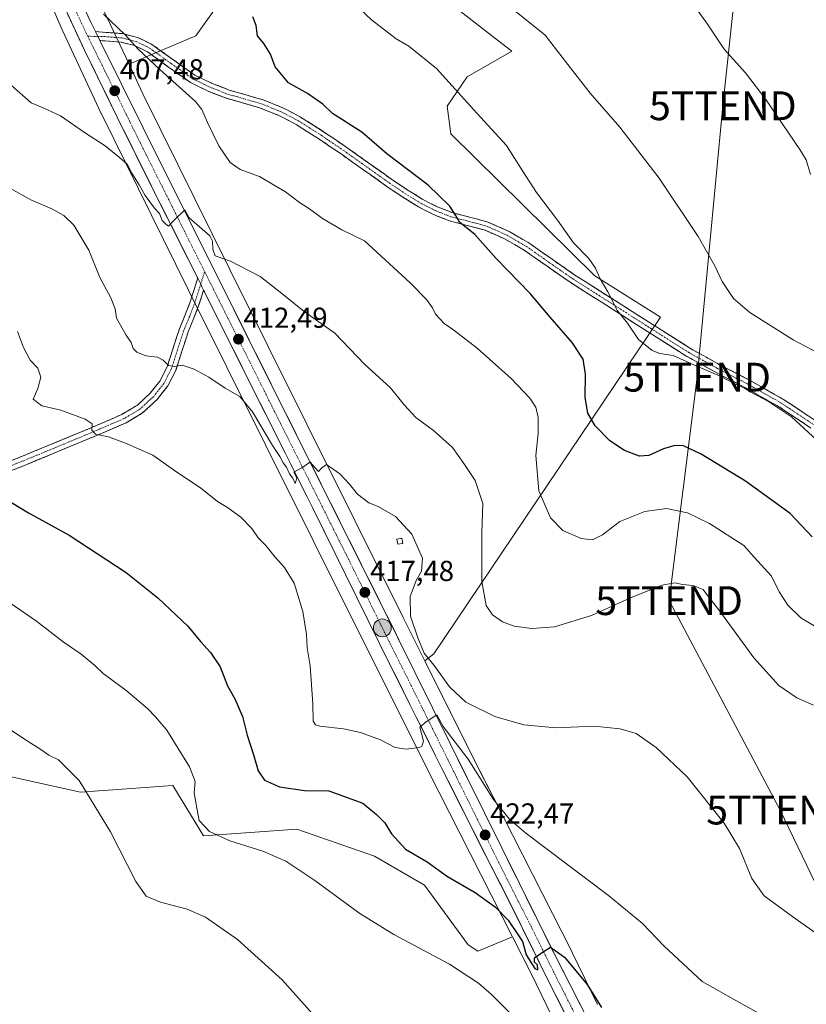
# Model space of a CAD drawing. Units: metres. Extents: x 573650 to 577107, y 4698748 to 4701099.
# Drawn here: x 574133 to 574406, y 4699983 to 4700325 of the extents above; entities that cross this region are included whole.
import ezdxf
from ezdxf.enums import TextEntityAlignment as Align

# ---------------------------------------------------------------- set-up
doc = ezdxf.new("R2010")
doc.units = ezdxf.units.M
doc.header["$MEASUREMENT"] = 0
doc.linetypes.add('TRAZO_Y_PUNTO', pattern=[1, 0.5, -0.25, 0, -0.25])
doc.linetypes.add('TRAZOSX2', pattern=[1.5, 1, -0.5])
doc.layers.get('0').update_dxf_attribs({"lineweight": 5})
for name, color, linetype, lineweight in [('Arbolado forestal CxS', 92, 'Continuous', 0), ('Camino', 19, 'TRAZOSX2', 0), ('Camino Cxs', 19, 'Continuous', 0), ('Camino eje', 19, 'TRAZO_Y_PUNTO', 0), ('Carretera de calzada única', 19, 'Continuous', 13), ('Carretera de calzada única Cxs', 19, 'Continuous', 13), ('Carretera de calzada única eje', 19, 'TRAZO_Y_PUNTO', 0), ('Carátula', 7, 'Continuous', 5), ('Cultivos herbáceos CxS', 92, 'Continuous', 0), ('Curva de nivel maestra', 36, 'Continuous', 30), ('Curva de nivel normal', 36, 'Continuous', 0), ('Elemento construido', 1, 'Continuous', 0), ('Núcleo urbano CxS', 19, 'Continuous', 0), ('Punto de cota en terreno', 7, 'Continuous', 0), ('Punto kilométrico de carretera', 7, 'Continuous', 0), ('Rótulo de punto de cota en terreno', 19, 'Continuous', 0), ('Tendido', 6, 'Continuous', 0), ('Torre de tendido puntual', 7, 'Continuous', 0)]:
    doc.layers.add(name, color=color, linetype=linetype, lineweight=lineweight)
doc.styles.add('Arial', font='txt', dxfattribs={"height": 0.2})

# ---------------------------------------------------------------- blocks, each defined once
blk = doc.blocks.new('*U150')
at = {"layer": 'Cultivos herbáceos CxS', "color": 92, "linetype": 'Continuous', "lineweight": 0}
for points in [[(574333.2805, 4699982.9357, 425.1481), (574324.5424, 4700000.9625, 423.9651), (574324.4891, 4700001.0695, 423.9573), (574297.1359, 4700054.9643, 419.5592), (574292.5819, 4700063.9376, 419.0752), (574273.5057, 4700102.1283, 416.0364), (574276.5699, 4700104.6185, 413.746), (574355.2035, 4700221.4083, 393.7826), (574332.4501, 4700235.7419, 395.0233), (574282.5239, 4700284.9375, 396.5963), (574281.1719, 4700294.4963, 395.7577), (574288.1333, 4700304.6793, 394.169), (574303.5923, 4700313.6045, 391.5129), (574298.6533, 4700317.4511, 391.4334), (574284.6747, 4700328.3405, 392.0089)], [(574206.7501, 4700336.8055, 400.0189), (574194.0923, 4700318.9841, 402.8553), (574177.5959, 4700311.9463, 404.8189), (574170.9335, 4700309.0587, 406.3384), (574162.309, 4700327.4045, 404.4923)]]:
    blk.add_polyline3d(points, dxfattribs=at)
blk = doc.blocks.new('*U168')
at = {"layer": 'Curva de nivel normal', "color": 36, "linetype": 'Continuous', "lineweight": 0}
blk.add_polyline3d([(574132.18, 4700216.38, 420), (574134.26, 4700210.89, 420), (574136.64, 4700206.4, 420), (574139.31, 4700203.67, 420), (574140.32, 4700200.6, 420), (574139.29, 4700196.66, 420), (574137.65, 4700192.92, 420), (574140.63, 4700190.62, 420), (574147.24, 4700189.14, 420), (574155.65, 4700185.97, 420), (574158.16, 4700184.3, 420), (574157.98, 4700182.12, 420), (574159.25, 4700180.72, 420), (574163.82, 4700179.84, 420), (574169.64, 4700177.65, 420), (574179.17, 4700173.53, 420), (574187.42, 4700167.56, 420), (574195.66, 4700162.17, 420), (574201.6, 4700157.43, 420), (574205.02, 4700155.28, 420), (574209.64, 4700151.97, 420), (574213.44, 4700148.08, 420), (574215.67, 4700144.86, 420), (574218.38, 4700142.16, 420), (574221.6, 4700138.11, 420), (574224.77, 4700134.58, 420), (574228.1, 4700129.09, 420), (574231.12, 4700119.25, 420), (574232.48, 4700111.32, 420), (574232.66, 4700106.65, 420), (574233.69, 4700100.37, 420), (574234.58, 4700087.19, 420), (574234.69, 4700081.18, 420), (574235.57, 4700079.91, 420), (574237.05, 4700079.53, 420), (574245.26, 4700078.57, 420), (574251.18, 4700077.32, 420), (574258.12, 4700074.77, 420), (574263.2, 4700072.13, 420), (574266.99, 4700071.46, 420), (574271.61, 4700072.08, 420), (574272.45, 4700072.5, 420), (574272.96, 4700074.34, 420), (574271.71, 4700079.16, 420), (574273.97, 4700080.96, 420), (574277.6, 4700083.37, 420), (574279.79, 4700079.43, 420), (574288.45, 4700068.06, 420), (574297.3, 4700054.08, 420), (574302.81, 4700047.24, 420), (574308.5, 4700042.39, 420), (574337.14, 4700020.7, 420), (574348.96, 4700011.03, 420), (574356.4, 4700003.15, 420), (574369.58, 4699990.97, 420), (574381.58, 4699984.16, 420), (574397.2, 4699975.38, 420)], dxfattribs=at)
blk = doc.blocks.new('*U177')
at = {"layer": 'Curva de nivel maestra', "color": 36, "linetype": 'Continuous', "lineweight": 30}
blk.add_polyline3d([(574127.51, 4700158.64, 425), (574135.98, 4700153.45, 425), (574150.18, 4700145.78, 425), (574169.88, 4700132.82, 425), (574180.9, 4700124.05, 425), (574191.23, 4700114.2, 425), (574195.72, 4700108.81, 425), (574199.14, 4700105.08, 425), (574202.48, 4700100.09, 425), (574205.06, 4700093.47, 425), (574207.58, 4700088.94, 425), (574210.25, 4700082.81, 425), (574211.8, 4700076.34, 425), (574214.21, 4700069.22, 425), (574215.62, 4700063.95, 425), (574217.86, 4700060.75, 425), (574223.12, 4700058.43, 425), (574231.78, 4700057.15, 425), (574240.12, 4700057.05, 425), (574252, 4700052.75, 425), (574256.75, 4700048.85, 425), (574259.61, 4700045.97, 425), (574261.85, 4700042.18, 425), (574266.79, 4700036.8, 425), (574274.22, 4700032.42, 425), (574281.36, 4700027.4, 425), (574290.86, 4700021.81, 425), (574297.97, 4700016.71, 425), (574302.32, 4700012.14, 425), (574305.76, 4700007.26, 425), (574307.34, 4700004.84, 425), (574308.65, 4700000.15, 425), (574311.61, 4699995.41, 425), (574312.65, 4699995, 425), (574312.52, 4699996.65, 425), (574311.51, 4699997.58, 425), (574311.44, 4699999.13, 425), (574314.53, 4700001.21, 425), (574317.04, 4700002.81, 425), (574321.87, 4699999.37, 425), (574329.71, 4699989.88, 425), (574334.76, 4699981.93, 425)], dxfattribs=at)
blk = doc.blocks.new('5PATER')
at = {"layer": 'Carátula', "linetype": 'Continuous', "lineweight": 5}
h = blk.add_hatch(color=250, dxfattribs=at)
edge = h.paths.add_edge_path()
edge.add_ellipse((0, 0.01), major_axis=(-1.33, -1.34), ratio=0.999422, start_angle=0, end_angle=360)
blk = doc.blocks.new('5TTEND')
blk.add_text('5TTEND', height=10).set_placement((0, 0), align=Align.MIDDLE_CENTER)
blk = doc.blocks.new('5HITCA')
at = {"layer": 'Carátula', "linetype": 'Continuous', "lineweight": 5}
h = blk.add_hatch(color=1, dxfattribs=at)
edge = h.paths.add_edge_path()
edge.add_arc((0, 0), 3.1, 0.0011, 360.0011)
at = {"layer": 'Carátula', "color": 250, "linetype": 'Continuous', "lineweight": 5}
blk.add_circle((0, 0, 0), 3.1, dxfattribs=at)

msp = doc.modelspace()

# ---------------------------------------------------------------- linework, layer by layer
at = {"layer": 'Arbolado forestal CxS', "color": 92, "linetype": 'Continuous', "lineweight": 0}
for points in [[(574273.51, 4700102.13, 416.04), (574276.57, 4700104.62, 413.75), (574355.2, 4700221.41, 393.78), (574332.45, 4700235.74, 395.02), (574282.52, 4700284.94, 396.6), (574281.17, 4700294.5, 395.76), (574288.13, 4700304.68, 394.17), (574303.59, 4700313.6, 391.51), (574298.65, 4700317.45, 391.43), (574284.67, 4700328.34, 392.01), (574271.16, 4700338.87, 391.36), (574255.56, 4700338.06, 392.57), (574245.88, 4700348.14, 392.17), (574237.86, 4700359.14, 392.48), (574237.86, 4700395.39, 389.66), (574231.28, 4700382.99, 391.33), (574224.23, 4700369.72, 393.33), (574206.75, 4700336.81, 400.02), (574194.09, 4700318.98, 402.86), (574177.6, 4700311.95, 404.82), (574170.93, 4700309.06, 406.34)], [(574125.45, 4700382.03, 402.95), (574133.42, 4700354.4, 403.41), (574133.54, 4700354.05, 403.44), (574133.72, 4700353.56, 403.5), (574133.76, 4700353.47, 403.51), (574147.65, 4700320.98, 406.51), (574147.77, 4700320.73, 406.55), (574161.28, 4700291.99, 408.44), (574161.34, 4700291.85, 408.45), (574191.34, 4700230.98, 411.5), (574191.35, 4700230.97, 411.51), (574191.35, 4700230.96, 411.51), (574191.36, 4700230.95, 411.51), (574218.2, 4700177.05, 415.77), (574218.2, 4700177.05, 415.77), (574218.2, 4700177.04, 415.77), (574251.67, 4700110.04, 417.48), (574278.28, 4700056.76, 421.4), (574278.29, 4700056.74, 421.4), (574278.3, 4700056.73, 421.4), (574278.3, 4700056.72, 421.4), (574303.84, 4700006.39, 425.82)], [(574133.76, 4700353.47, 403.51), (574147.65, 4700320.98, 406.51), (574147.77, 4700320.73, 406.55), (574161.28, 4700291.99, 408.44), (574161.34, 4700291.85, 408.45), (574191.34, 4700230.98, 411.5), (574191.35, 4700230.97, 411.51), (574191.35, 4700230.96, 411.51), (574191.36, 4700230.95, 411.51), (574218.2, 4700177.05, 415.77), (574218.2, 4700177.05, 415.77), (574218.2, 4700177.04, 415.77), (574251.67, 4700110.04, 417.48), (574278.28, 4700056.76, 421.4), (574278.29, 4700056.74, 421.4), (574278.3, 4700056.73, 421.4), (574278.3, 4700056.72, 421.4), (574303.84, 4700006.39, 425.82), (574291.82, 4700001.45, 428.87), (574288.52, 4700003.62, 428.89), (574273.32, 4700024.31, 426.74), (574256.01, 4700034.44, 426.71), (574229.04, 4700043.71, 428.43), (574196.7, 4700041.5, 430.55), (574186.06, 4700058.89, 430.93), (574154.1, 4700056.6, 435.14), (574113.88, 4700065.51, 437.74)], [(574284.67, 4700328.34, 392.01), (574298.65, 4700317.45, 391.43), (574303.59, 4700313.6, 391.51), (574288.13, 4700304.68, 394.17), (574281.17, 4700294.5, 395.76), (574282.52, 4700284.94, 396.6), (574332.45, 4700235.74, 395.02), (574355.2, 4700221.41, 393.78), (574276.57, 4700104.62, 413.75), (574273.51, 4700102.13, 416.04), (574273.51, 4700102.13, 416.04), (574265.98, 4700117.19, 415.32), (574232.52, 4700184.19, 414.2), (574205.69, 4700238.07, 410.63), (574175.73, 4700298.86, 407.19), (574170.93, 4700309.06, 406.34), (574177.6, 4700311.95, 404.82), (574194.09, 4700318.98, 402.86), (574206.75, 4700336.81, 400.02)], [(574170.93, 4700309.06, 406.34), (574175.73, 4700298.86, 407.19), (574205.69, 4700238.07, 410.63), (574232.52, 4700184.19, 414.2), (574265.98, 4700117.19, 415.32), (574273.51, 4700102.13, 416.04)], [(574303.84, 4700006.39, 425.82), (574291.82, 4700001.45, 428.87), (574288.52, 4700003.62, 428.89), (574273.32, 4700024.31, 426.74), (574256.01, 4700034.44, 426.71), (574229.04, 4700043.71, 428.43), (574196.7, 4700041.5, 430.55), (574186.06, 4700058.89, 430.93), (574154.1, 4700056.6, 435.14), (574113.88, 4700065.51, 437.74), (574089.44, 4700075.63, 438.37), (574054.3, 4700090.57, 438.06), (574036.99, 4700086.95, 439.07), (574032.71, 4700086.06, 439.38), (574021.73, 4700089.24, 439.74), (573996.4, 4700093.68, 440.26), (573988.03, 4700095.15, 440.51), (573973.15, 4700088.28, 441.18), (573928.08, 4700020.96, 443.61), (573862.22, 4699919.91, 451.51)]]:
    msp.add_polyline3d(points, dxfattribs=at)
at = {"layer": 'Camino', "color": 19, "linetype": 'TRAZOSX2', "lineweight": 0}
for points in [[(574159.27, 4700320.41), (574162.84, 4700320.13), (574168.59, 4700319.7), (574173.84, 4700318.4), (574178.81, 4700315.98), (574186.48, 4700310.44), (574193.71, 4700305.31), (574199.53, 4700302.52), (574205.62, 4700300.12), (574211.38, 4700298.48), (574217.41, 4700296.72), (574224.04, 4700294.07), (574230.35, 4700290.78), (574238.36, 4700285.67), (574246.11, 4700280.41), (574254.07, 4700274.76), (574261.98, 4700269.15), (574267.34, 4700265.56), (574272.75, 4700262.19), (574277.75, 4700259.66), (574282.9, 4700257.63), (574288.92, 4700256.07), (574295.33, 4700254.35), (574302.65, 4700251.09), (574309.51, 4700247.13), (574317.56, 4700241.45), (574325.48, 4700235.96), (574347, 4700222.3), (574356.34, 4700216.34), (574365.61, 4700210.44), (574375.69, 4700204.87), (574386.06, 4700199.49), (574397.81, 4700192.83), (574409.14, 4700185.31)], [(574407.35, 4700182.91), (574396.24, 4700190.28), (574384.63, 4700196.86), (574374.28, 4700202.24), (574364.09, 4700207.87), (574354.73, 4700213.82), (574345.4, 4700219.77), (574334.61, 4700226.62), (574323.83, 4700233.47), (574315.85, 4700239), (574307.89, 4700244.61), (574301.29, 4700248.42), (574294.33, 4700251.52), (574288.16, 4700253.18), (574281.97, 4700254.78), (574276.52, 4700256.93), (574271.29, 4700259.58), (574265.71, 4700263.04), (574260.28, 4700266.69), (574252.34, 4700272.32), (574244.41, 4700277.95), (574236.72, 4700283.18), (574228.85, 4700288.19), (574222.79, 4700291.35), (574216.44, 4700293.89), (574210.56, 4700295.61), (574204.66, 4700297.28), (574198.33, 4700299.77), (574192.18, 4700302.72), (574184.74, 4700308.01), (574177.27, 4700313.41), (574172.81, 4700315.57), (574168.12, 4700316.74), (574162.61, 4700317.15), (574160.81, 4700317.29)], [(574116.98, 4700166.4), (574134.22, 4700173.26), (574151.49, 4700180.4), (574160.06, 4700183.99), (574168.4, 4700187.6), (574173.67, 4700190.76), (574178.26, 4700194.98), (574181.66, 4700199.3), (574184.1, 4700204.12), (574186.16, 4700210.55), (574188.35, 4700217.33), (574190.28, 4700221.92), (574191.99, 4700226.37), (574194.04, 4700232.8), (574194.7, 4700234.92)], [(574196.76, 4700230.73), (574195.03, 4700225.29), (574193.27, 4700220.72), (574191.39, 4700216.21), (574189.23, 4700209.56), (574187.1, 4700202.89), (574184.39, 4700197.56), (574180.63, 4700192.78), (574175.62, 4700188.16), (574169.88, 4700184.72), (574161.32, 4700181.02), (574152.73, 4700177.42), (574135.44, 4700170.27), (574118.04, 4700163.34)]]:
    msp.add_lwpolyline(points, dxfattribs=at)
at = {"layer": 'Camino Cxs', "color": 19, "linetype": 'Continuous', "lineweight": 0}
for points in [[(574159.27, 4700320.41), (574160.81, 4700317.29)], [(574194.7, 4700234.92), (574195.74, 4700232.83), (574196.3, 4700231.7), (574196.76, 4700230.73)]]:
    msp.add_lwpolyline(points, dxfattribs=at)
for points in [[(574407.35, 4700182.91, 394.41), (574403.65, 4700185.37, 394.59), (574399.94, 4700187.82, 394.62), (574396.24, 4700190.28, 394.76), (574392.37, 4700192.47, 394.69), (574388.5, 4700194.67, 394.73), (574384.63, 4700196.86, 394.68), (574381.18, 4700198.65, 394.57), (574377.73, 4700200.45, 394.7), (574374.28, 4700202.24, 394.67), (574370.88, 4700204.12, 394.5), (574367.49, 4700205.99, 394.63), (574364.09, 4700207.87, 394.48), (574360.97, 4700209.85, 394.56), (574357.85, 4700211.84, 394.72), (574354.73, 4700213.82, 394.69), (574351.62, 4700215.8, 394.65), (574348.51, 4700217.79, 394.66), (574345.4, 4700219.77, 394.83), (574341.8, 4700222.05, 395), (574338.21, 4700224.34, 395.28), (574334.61, 4700226.62, 395.54), (574331.02, 4700228.9, 395.59), (574327.42, 4700231.19, 396.05), (574323.83, 4700233.47, 396.19), (574319.84, 4700236.24, 396.68), (574315.85, 4700239, 397.2), (574311.87, 4700241.81, 397.77), (574307.89, 4700244.61, 397.96), (574304.59, 4700246.52, 398.22), (574301.29, 4700248.42, 398.28), (574297.81, 4700249.97, 398.87), (574294.33, 4700251.52, 399.23), (574291.25, 4700252.35, 399.48), (574288.16, 4700253.18, 399.73), (574285.07, 4700253.98, 400.03), (574281.97, 4700254.78, 400.34), (574279.25, 4700255.86, 400.66), (574276.52, 4700256.93, 400.87), (574273.91, 4700258.26, 400.98), (574271.29, 4700259.58, 401.2), (574268.5, 4700261.31, 401.32), (574265.71, 4700263.04, 401.35), (574263, 4700264.87, 401.43), (574260.28, 4700266.69, 401.45), (574256.31, 4700269.51, 401.37), (574252.34, 4700272.32, 401.32), (574248.38, 4700275.14, 401.37), (574244.41, 4700277.95, 401.46), (574240.57, 4700280.57, 401.52), (574236.72, 4700283.18, 401.45), (574232.79, 4700285.69, 401.55), (574228.85, 4700288.19, 401.58), (574225.82, 4700289.77, 401.67), (574222.79, 4700291.35, 401.67), (574219.62, 4700292.62, 401.75), (574216.44, 4700293.89, 401.88), (574213.5, 4700294.75, 402.17), (574210.56, 4700295.61, 402.46), (574207.61, 4700296.45, 402.79), (574204.66, 4700297.28, 403.06), (574201.5, 4700298.53, 403.24), (574198.33, 4700299.77, 403.57), (574195.26, 4700301.25, 403.88), (574192.18, 4700302.72, 404.01), (574188.46, 4700305.37, 404.3), (574184.74, 4700308.01, 404.4), (574181.01, 4700310.71, 404.54), (574177.27, 4700313.41, 404.66), (574172.81, 4700315.57, 405), (574168.12, 4700316.74, 405.54), (574165.37, 4700316.95, 405.9), (574162.61, 4700317.15, 406.25), (574160.81, 4700317.29, 406.4), (574160.81, 4700317.29, 406.4), (574159.27, 4700320.41, 406.15), (574162.84, 4700320.13, 405.83), (574165.72, 4700319.92, 405.33), (574168.59, 4700319.7, 404.99), (574171.22, 4700319.05, 404.78), (574173.84, 4700318.4, 404.57), (574176.33, 4700317.19, 404.41), (574178.81, 4700315.98, 404.34), (574182.65, 4700313.21, 404.24), (574186.48, 4700310.44, 404.05), (574190.1, 4700307.88, 403.91), (574193.71, 4700305.31, 403.77), (574196.62, 4700303.92, 403.59), (574199.53, 4700302.52, 403.29), (574202.58, 4700301.32, 402.98), (574205.62, 4700300.12, 402.7), (574208.5, 4700299.3, 402.42), (574211.38, 4700298.48, 402.14), (574214.4, 4700297.6, 401.86), (574217.41, 4700296.72, 401.61), (574220.73, 4700295.4, 401.44), (574224.04, 4700294.07, 401.38), (574227.2, 4700292.43, 401.38), (574230.35, 4700290.78, 401.24), (574234.36, 4700288.23, 401.1), (574238.36, 4700285.67, 401.04), (574242.24, 4700283.04, 401.2), (574246.11, 4700280.41, 401.11), (574250.09, 4700277.59, 401.02), (574254.07, 4700274.76, 400.9), (574258.03, 4700271.96, 400.94), (574261.98, 4700269.15, 400.96), (574264.66, 4700267.36, 400.95), (574267.34, 4700265.56, 400.88), (574270.05, 4700263.88, 400.84), (574272.75, 4700262.19, 400.75), (574275.25, 4700260.93, 400.53), (574277.75, 4700259.66, 400.35), (574280.33, 4700258.65, 400.19), (574282.9, 4700257.63, 400.04), (574285.91, 4700256.85, 399.81), (574288.92, 4700256.07, 399.54), (574292.13, 4700255.21, 399.21), (574295.33, 4700254.35, 398.9), (574298.99, 4700252.72, 398.59), (574302.65, 4700251.09, 398.13), (574306.08, 4700249.11, 397.88), (574309.51, 4700247.13, 397.62), (574313.54, 4700244.29, 397.3), (574317.56, 4700241.45, 396.88), (574321.52, 4700238.71, 396.39), (574325.48, 4700235.96, 395.85), (574329.07, 4700233.68, 395.54), (574332.65, 4700231.41, 395.26), (574336.24, 4700229.13, 395.1), (574339.83, 4700226.85, 394.9), (574343.41, 4700224.58, 394.65), (574347, 4700222.3, 394.55), (574350.11, 4700220.31, 394.4), (574353.23, 4700218.33, 394.41), (574356.34, 4700216.34, 394.37), (574359.43, 4700214.37, 394.37), (574362.52, 4700212.41, 394.27), (574365.61, 4700210.44, 393.9), (574368.97, 4700208.58, 394), (574372.33, 4700206.73, 393.98), (574375.69, 4700204.87, 393.98), (574379.15, 4700203.08, 393.9), (574382.6, 4700201.28, 393.8), (574386.06, 4700199.49, 393.96), (574389.98, 4700197.27, 393.89), (574393.89, 4700195.05, 394.01), (574397.81, 4700192.83, 394.07), (574401.59, 4700190.32, 393.91), (574405.36, 4700187.82, 393.99), (574409.14, 4700185.31, 393.82)], [(574129.91, 4700171.55, 423.21), (574134.22, 4700173.26, 422.68), (574138.54, 4700175.05, 422.12), (574142.86, 4700176.83, 421.7), (574147.17, 4700178.62, 421.09), (574151.49, 4700180.4, 420.58), (574155.78, 4700182.2, 420.25), (574160.06, 4700183.99, 419.62), (574164.23, 4700185.8, 419.09), (574168.4, 4700187.6, 418.62), (574171.04, 4700189.18, 418.07), (574173.67, 4700190.76, 417.57), (574175.97, 4700192.87, 417.05), (574178.26, 4700194.98, 416.64), (574179.96, 4700197.14, 416.24), (574181.66, 4700199.3, 415.82), (574182.88, 4700201.71, 415.49), (574184.1, 4700204.12, 415.03), (574185.13, 4700207.34, 414.43), (574186.16, 4700210.55, 413.85), (574187.26, 4700213.94, 413.42), (574188.35, 4700217.33, 412.88), (574190.28, 4700221.92, 412.18), (574191.99, 4700226.37, 411.73), (574193.02, 4700229.59, 411.39), (574194.04, 4700232.8, 411.17), (574194.7, 4700234.92, 411.09), (574195.74, 4700232.83, 411.2), (574196.3, 4700231.7, 411.18), (574196.76, 4700230.73, 411.15), (574196.76, 4700230.73, 411.15), (574195.9, 4700228.01, 411.19), (574195.03, 4700225.29, 411.66), (574193.27, 4700220.72, 412.24), (574191.39, 4700216.21, 412.85), (574190.31, 4700212.89, 413.58), (574189.23, 4700209.56, 414.05), (574188.17, 4700206.23, 414.51), (574187.1, 4700202.89, 415.03), (574185.75, 4700200.23, 415.61), (574184.39, 4700197.56, 416.06), (574182.51, 4700195.17, 416.37), (574180.63, 4700192.78, 416.78), (574178.13, 4700190.47, 417.28), (574175.62, 4700188.16, 417.83), (574172.75, 4700186.44, 418.47), (574169.88, 4700184.72, 418.96), (574165.6, 4700182.87, 419.23), (574161.32, 4700181.02, 419.88), (574157.03, 4700179.22, 420.47), (574152.73, 4700177.42, 420.85), (574148.41, 4700175.63, 421.39), (574144.09, 4700173.85, 421.8), (574139.76, 4700172.06, 422.37), (574135.44, 4700170.27, 423.04), (574131.09, 4700168.54, 423.37)]]:
    msp.add_polyline3d(points, dxfattribs=at)
at = {"layer": 'Camino eje', "color": 19, "linetype": 'TRAZO_Y_PUNTO', "lineweight": 0}
for points in [[(574156.57, 4700318.79), (574160.1, 4700318.72)], [(574160.1, 4700318.72), (574162.47, 4700318.66), (574168.36, 4700318.22), (574170.7, 4700317.64), (574173.33, 4700316.99), (574175.81, 4700315.78), (574178.04, 4700314.7), (574185.61, 4700309.23), (574189.23, 4700306.66), (574192.95, 4700304.02), (574198.93, 4700301.15), (574201.98, 4700299.95), (574205.14, 4700298.7), (574208.09, 4700297.87), (574210.97, 4700297.05), (574216.93, 4700295.31), (574223.42, 4700292.71), (574229.6, 4700289.49), (574233.61, 4700286.93), (574237.54, 4700284.43), (574241.42, 4700281.8), (574245.26, 4700279.18), (574253.21, 4700273.54), (574261.13, 4700267.92), (574263.81, 4700266.13), (574266.53, 4700264.3), (574269.23, 4700262.62), (574272.02, 4700260.89), (574277.14, 4700258.3), (574282.44, 4700256.21), (574288.54, 4700254.63), (574291.63, 4700253.8), (574294.83, 4700252.94), (574301.97, 4700249.76), (574308.7, 4700245.87), (574312.73, 4700243.03), (574316.71, 4700240.23), (574324.66, 4700234.72), (574330.05, 4700231.29), (574346.2, 4700221.04), (574355.54, 4700215.08), (574360.17, 4700212.13), (574364.85, 4700209.16), (574374.99, 4700203.56), (574380.16, 4700200.87), (574385.35, 4700198.18), (574397.03, 4700191.56), (574408.25, 4700184.11)], [(574197.12, 4700237.14), (574195.74, 4700232.83)], [(574195.74, 4700232.83), (574193.51, 4700225.83), (574191.78, 4700221.32), (574190.84, 4700219.07), (574189.87, 4700216.77), (574188.78, 4700213.38), (574187.7, 4700210.06), (574186.67, 4700206.84), (574185.6, 4700203.51), (574184.38, 4700201.1), (574183.03, 4700198.43), (574179.45, 4700193.88), (574177.15, 4700191.77), (574174.65, 4700189.46), (574169.14, 4700186.16), (574164.86, 4700184.31), (574160.69, 4700182.51), (574152.11, 4700178.91), (574134.83, 4700171.77), (574126.21, 4700168.34)]]:
    msp.add_lwpolyline(points, dxfattribs=at)
at = {"layer": 'Carretera de calzada única', "color": 19, "linetype": 'Continuous', "lineweight": 13}
for points in [[(574159.27, 4700320.41), (574157.66, 4700323.66), (574152.5, 4700334.74), (574146.91, 4700348.62), (574139.17, 4700370.62), (574130.7, 4700401.11), (574122.92, 4700427.94), (574105.17, 4700491.78), (574076.64, 4700593.73), (574060.56, 4700653.25), (574058.35, 4700664.93), (574057.39, 4700672.13), (574056.3, 4700685.1), (574056.5, 4700700.46), (574059.19, 4700722.21), (574062.08, 4700734.58), (574068.76, 4700753.04), (574081.94, 4700781.45), (574117.58, 4700855.1), (574141.27, 4700904.2), (574146.31, 4700914.47)], [(574130.47, 4700378.1), (574135.91, 4700360.06), (574139.73, 4700349.39), (574145.69, 4700335.05), (574155.48, 4700313.92), (574166.82, 4700290.72), (574179.76, 4700264.63), (574193.38, 4700237.6), (574194.7, 4700234.92)], [(574352.51, 4699933.73), (574349.77, 4699938.96), (574318.27, 4700000.61), (574258, 4700122.47), (574238.6, 4700161.27), (574175.76, 4700287.06), (574160.81, 4700317.29)], [(574196.76, 4700230.73), (574197.07, 4700230.09), (574211.3, 4700201.62), (574225.13, 4700174.05), (574234.49, 4700155.34), (574261.58, 4700100.42), (574279.39, 4700064.8), (574294.52, 4700034.77), (574302.29, 4700019.56), (574317.78, 4699988.25), (574331.04, 4699961.97)]]:
    msp.add_lwpolyline(points, dxfattribs=at)
at = {"layer": 'Carretera de calzada única Cxs', "color": 19, "linetype": 'Continuous', "lineweight": 13}
for points in [[(574159.27, 4700320.41), (574160.81, 4700317.29)], [(574194.7, 4700234.92), (574195.74, 4700232.83), (574196.3, 4700231.7), (574196.76, 4700230.73)]]:
    msp.add_lwpolyline(points, dxfattribs=at)
for points in [[(574322.2, 4699979.49, 426.27), (574319.99, 4699983.87, 426.31), (574317.78, 4699988.25, 425.54), (574315.57, 4699992.72, 425.33), (574313.35, 4699997.2, 425.05), (574311.14, 4700001.67, 424.91), (574308.93, 4700006.14, 424.78), (574306.72, 4700010.61, 424.17), (574304.5, 4700015.09, 424.05), (574302.29, 4700019.56, 423.39), (574300.35, 4700023.36, 423.42), (574298.41, 4700027.17, 423.04), (574296.46, 4700030.97, 422.69), (574294.52, 4700034.77, 422.57), (574292.36, 4700039.06, 422.14), (574290.2, 4700043.35, 422.15), (574288.04, 4700047.64, 421.76), (574285.87, 4700051.93, 421.63), (574283.71, 4700056.22, 421.34), (574281.55, 4700060.51, 421.05), (574279.39, 4700064.8, 420.85), (574277.16, 4700069.25, 420.48), (574274.94, 4700073.71, 420.21), (574272.71, 4700078.16, 419.78), (574270.49, 4700082.61, 419.46), (574268.26, 4700087.06, 419.12), (574266.03, 4700091.52, 418.93), (574263.81, 4700095.97, 418.4), (574261.58, 4700100.42, 418.43), (574259.5, 4700104.64, 418.01), (574257.41, 4700108.87, 417.86), (574255.33, 4700113.09, 417.88), (574253.24, 4700117.32, 417.59), (574251.16, 4700121.54, 417.47), (574249.08, 4700125.77, 417.29), (574246.99, 4700129.99, 416.9), (574244.91, 4700134.22, 416.96), (574242.83, 4700138.44, 416.52), (574240.74, 4700142.67, 416.47), (574238.66, 4700146.89, 416.15), (574236.57, 4700151.12, 415.8), (574234.49, 4700155.34, 415.86), (574232.62, 4700159.08, 415.37), (574230.75, 4700162.82, 415.42), (574228.87, 4700166.57, 415.22), (574227, 4700170.31, 414.63), (574225.13, 4700174.05, 414.79), (574223.15, 4700177.99, 414.27), (574221.18, 4700181.93, 414.11), (574219.2, 4700185.87, 414.15), (574217.23, 4700189.8, 413.5), (574215.25, 4700193.74, 413.7), (574213.28, 4700197.68, 413.2), (574211.3, 4700201.62, 412.96), (574209.27, 4700205.69, 412.93), (574207.23, 4700209.75, 412.28), (574205.2, 4700213.82, 412.38), (574203.17, 4700217.89, 411.93), (574201.14, 4700221.96, 411.78), (574199.1, 4700226.02, 411.6), (574197.07, 4700230.09, 411.16), (574196.76, 4700230.73, 411.15), (574196.3, 4700231.7, 411.18), (574195.74, 4700232.83, 411.2), (574194.7, 4700234.92, 411.08), (574194.56, 4700235.21, 411.07), (574193.38, 4700237.6, 410.84), (574191.43, 4700241.46, 410.64), (574189.49, 4700245.32, 410.61), (574187.54, 4700249.18, 410.08), (574185.6, 4700253.05, 410.02), (574183.65, 4700256.91, 409.77), (574181.71, 4700260.77, 409.42), (574179.76, 4700264.63, 409.45), (574177.6, 4700268.98, 408.88), (574175.45, 4700273.33, 409.04), (574173.29, 4700277.68, 408.6), (574171.13, 4700282.02, 408.32), (574168.98, 4700286.37, 408.17), (574166.82, 4700290.72, 407.62), (574164.93, 4700294.59, 407.64), (574163.04, 4700298.45, 407.23), (574161.15, 4700302.32, 407.13), (574159.26, 4700306.19, 407.03), (574157.37, 4700310.05, 406.59), (574155.48, 4700313.92, 406.59), (574153.52, 4700318.15, 406.27), (574151.56, 4700322.37, 405.99), (574149.61, 4700326.6, 405.75)], [(574155.94, 4700327.35, 405.81), (574157.66, 4700323.66, 405.96), (574159.27, 4700320.41, 406.15), (574160.81, 4700317.29, 406.4), (574162.95, 4700312.97, 406.62), (574165.08, 4700308.65, 406.87), (574167.22, 4700304.33, 407.12), (574169.35, 4700300.02, 407.3), (574171.49, 4700295.7, 407.64), (574173.62, 4700291.38, 407.87), (574175.76, 4700287.06, 408.1), (574177.93, 4700282.72, 408.4), (574180.09, 4700278.38, 408.62), (574182.26, 4700274.05, 408.9), (574184.43, 4700269.71, 409.15), (574186.59, 4700265.37, 409.44), (574188.76, 4700261.03, 409.56), (574190.93, 4700256.7, 409.82), (574193.1, 4700252.36, 410.13), (574195.26, 4700248.02, 410.44), (574197.43, 4700243.68, 410.5), (574199.6, 4700239.35, 410.81), (574201.76, 4700235.01, 411.22), (574203.93, 4700230.67, 411.43), (574206.1, 4700226.33, 411.75), (574208.26, 4700222, 411.95), (574210.43, 4700217.66, 412.27), (574212.6, 4700213.32, 412.47), (574214.76, 4700208.98, 412.65), (574216.93, 4700204.65, 412.95), (574219.1, 4700200.31, 413.11), (574221.26, 4700195.97, 413.4), (574223.43, 4700191.63, 413.68), (574225.6, 4700187.3, 413.74), (574227.77, 4700182.96, 414.15), (574229.93, 4700178.62, 414.29), (574232.1, 4700174.28, 414.74), (574234.27, 4700169.95, 414.85), (574236.43, 4700165.61, 415.07), (574238.6, 4700161.27, 415.43), (574240.76, 4700156.96, 415.58), (574242.91, 4700152.65, 416.01), (574245.07, 4700148.34, 416.08), (574247.22, 4700144.03, 416.49), (574249.38, 4700139.71, 416.68), (574251.53, 4700135.4, 416.88), (574253.69, 4700131.09, 417.18), (574255.84, 4700126.78, 417.26), (574258, 4700122.47, 417.4), (574260.15, 4700118.12, 417.58), (574262.31, 4700113.77, 417.83), (574264.46, 4700109.41, 417.8), (574266.61, 4700105.06, 418.22), (574268.76, 4700100.71, 418.27), (574270.92, 4700096.36, 418.67), (574273.07, 4700092.01, 418.98), (574275.22, 4700087.65, 419.33), (574277.37, 4700083.3, 419.61), (574279.53, 4700078.95, 419.79), (574281.68, 4700074.6, 420.23), (574283.83, 4700070.24, 420.3), (574285.98, 4700065.89, 420.75), (574288.14, 4700061.54, 420.87), (574290.29, 4700057.19, 421.25), (574292.44, 4700052.84, 421.49), (574294.59, 4700048.48, 421.73), (574296.75, 4700044.13, 422.15), (574298.9, 4700039.78, 422.22), (574301.05, 4700035.43, 422.7), (574303.2, 4700031.08, 422.82), (574305.36, 4700026.72, 423.19), (574307.51, 4700022.37, 423.47), (574309.66, 4700018.02, 423.82), (574311.81, 4700013.67, 424.24), (574313.97, 4700009.31, 424.48), (574316.12, 4700004.96, 424.83), (574318.27, 4700000.61, 425.03), (574320.52, 4699996.21, 425.34), (574322.77, 4699991.8, 425.58), (574325.02, 4699987.4, 425.93), (574327.27, 4699983, 426.2)]]:
    msp.add_polyline3d(points, dxfattribs=at)
at = {"layer": 'Carretera de calzada única eje', "color": 19, "linetype": 'TRAZO_Y_PUNTO', "lineweight": 0}
for points in [[(574130.62, 4700389.42), (574134.21, 4700376.51), (574134.41, 4700375.72), (574137.54, 4700365.34), (574141.41, 4700354.34), (574143.32, 4700349), (574146.3, 4700341.83), (574149.09, 4700334.89), (574151.67, 4700329.35), (574156.57, 4700318.79)], [(574156.57, 4700318.79), (574165.62, 4700300.49), (574171.29, 4700288.89), (574177.76, 4700275.84), (574184.57, 4700262.33), (574185.98, 4700259.48), (574186.41, 4700258.57), (574197.12, 4700237.14)], [(574197.12, 4700237.14), (574217.83, 4700195.68), (574224.95, 4700181.44), (574231.86, 4700167.66), (574246.24, 4700138.9), (574259.79, 4700111.44), (574268.7, 4700093.63), (574298.83, 4700032.7), (574306.39, 4700017.69), (574310.28, 4700010.08), (574318.02, 4699994.43), (574324.65, 4699981.29), (574340.4, 4699950.46), (574346.89, 4699937.48), (574351.57, 4699928.3), (574353.01, 4699925.5)]]:
    msp.add_lwpolyline(points, dxfattribs=at)
at = {"layer": 'Cultivos herbáceos CxS', "color": 92, "linetype": 'Continuous', "lineweight": 0}
for points in [[(574081.6, 4700594.03, 392.42), (574083.24, 4700587.95, 392.34), (574094.86, 4700547.22, 392.18), (574118.01, 4700466.1, 394.54), (574118.02, 4700466.04, 394.55), (574130.18, 4700422.03, 398.12), (574139.55, 4700390.68, 399.68), (574140.78, 4700386.59, 399.89), (574140.81, 4700386.51, 399.9), (574148.66, 4700359.31, 401.97), (574149.69, 4700356.9, 402.24), (574160.01, 4700332.78, 404.22), (574162.31, 4700327.4, 404.49), (574170.93, 4700309.06, 406.34)], [(574273.51, 4700102.13, 416.04), (574276.57, 4700104.62, 413.75), (574355.2, 4700221.41, 393.78), (574332.45, 4700235.74, 395.02), (574282.52, 4700284.94, 396.6), (574281.17, 4700294.5, 395.76), (574288.13, 4700304.68, 394.17), (574303.59, 4700313.6, 391.51), (574298.65, 4700317.45, 391.43), (574284.67, 4700328.34, 392.01), (574271.16, 4700338.87, 391.36), (574255.56, 4700338.06, 392.57), (574245.88, 4700348.14, 392.17), (574237.86, 4700359.14, 392.48), (574237.86, 4700395.39, 389.66), (574231.28, 4700382.99, 391.33), (574224.23, 4700369.72, 393.33), (574206.75, 4700336.81, 400.02), (574194.09, 4700318.98, 402.86), (574177.6, 4700311.95, 404.82), (574170.93, 4700309.06, 406.34)], [(574333.28, 4699982.94, 425.15), (574324.54, 4700000.96, 423.97), (574324.49, 4700001.07, 423.96), (574297.14, 4700054.96, 419.56), (574292.58, 4700063.94, 419.08), (574273.51, 4700102.13, 416.04)], [(574303.84, 4700006.39, 425.82), (574291.82, 4700001.45, 428.87), (574288.52, 4700003.62, 428.89), (574273.32, 4700024.31, 426.74), (574256.01, 4700034.44, 426.71), (574229.04, 4700043.71, 428.43), (574196.7, 4700041.5, 430.55), (574186.06, 4700058.89, 430.93), (574154.1, 4700056.6, 435.14), (574113.88, 4700065.51, 437.74), (574089.44, 4700075.63, 438.37), (574054.3, 4700090.57, 438.06), (574036.99, 4700086.95, 439.07), (574032.71, 4700086.06, 439.38), (574021.73, 4700089.24, 439.74), (573996.4, 4700093.68, 440.26), (573988.03, 4700095.15, 440.51), (573973.15, 4700088.28, 441.18), (573928.08, 4700020.96, 443.61), (573862.22, 4699919.91, 451.51)], [(574113.88, 4700065.51, 437.74), (574154.1, 4700056.6, 435.14), (574186.06, 4700058.89, 430.93), (574196.7, 4700041.5, 430.55), (574229.04, 4700043.71, 428.43), (574256.01, 4700034.44, 426.71), (574273.32, 4700024.31, 426.74), (574288.52, 4700003.62, 428.89), (574291.82, 4700001.45, 428.87), (574303.84, 4700006.39, 425.82), (574310.19, 4699993.89, 425.43), (574326.59, 4699960.05, 428.64)], [(574326.59, 4699960.05, 428.64), (574310.19, 4699993.89, 425.43), (574303.84, 4700006.39, 425.82)]]:
    msp.add_polyline3d(points, dxfattribs=at)
at = {"layer": 'Curva de nivel maestra', "color": 36, "linetype": 'Continuous', "lineweight": 30}
msp.add_polyline3d([(574407.71, 4700145.2, 400), (574400.08, 4700153.24, 400), (574384.68, 4700164.51, 400), (574369.3, 4700173.79, 400), (574363.13, 4700176.69, 400), (574360.2, 4700176.86, 400), (574356.16, 4700175.65, 400), (574351.18, 4700173.38, 400), (574347.92, 4700173.16, 400), (574342.72, 4700175.08, 400), (574337.56, 4700178.43, 400), (574332.5, 4700183.65, 400), (574329.98, 4700188.07, 400), (574329.1, 4700193.52, 400), (574329.12, 4700201.64, 400), (574328.32, 4700206.82, 400), (574324.5, 4700212.6, 400), (574316.9, 4700221.39, 400), (574310.04, 4700229.52, 400), (574298.25, 4700241.65, 400), (574290.83, 4700249.99, 400), (574285.47, 4700254.3, 400), (574284.05, 4700256.71, 400), (574282.11, 4700259.89, 400), (574274.6, 4700267.12, 400), (574260.31, 4700278.04, 400), (574251.64, 4700285.54, 400), (574248.16, 4700287.71, 400), (574244.51, 4700290.08, 400), (574241.44, 4700291.98, 400), (574238.09, 4700295.18, 400), (574232.76, 4700298.97, 400), (574226.22, 4700302.62, 400), (574221.59, 4700308.19, 400), (574219.92, 4700312.63, 400), (574217.65, 4700316.3, 400), (574215.43, 4700318.96, 400), (574215.02, 4700322.51, 400), (574213.83, 4700325.48, 400)], dxfattribs=at)
at = {"layer": 'Curva de nivel normal', "color": 36, "linetype": 'Continuous', "lineweight": 0}
for points in [[(574410.77, 4700177.42, 395), (574400.62, 4700186.78, 395), (574392.63, 4700192.12, 395), (574386.55, 4700195.38, 395), (574384.27, 4700196.76, 395), (574381.2, 4700198.08, 395), (574375.89, 4700200.9, 395), (574367.8, 4700204.34, 395), (574359.51, 4700208, 395), (574354.95, 4700208.77, 395), (574352.3, 4700209.78, 395), (574347.51, 4700213.66, 395), (574343.75, 4700219.29, 395), (574340.22, 4700223.58, 395), (574336.92, 4700230.19, 395), (574334.29, 4700234.69, 395), (574332.63, 4700238.39, 395), (574330.27, 4700241.72, 395), (574325.05, 4700247.19, 395), (574319.49, 4700254.96, 395), (574312.18, 4700264.65, 395), (574307.3, 4700272.11, 395), (574301.81, 4700280.95, 395), (574291.53, 4700292.17, 395), (574277.49, 4700307.61, 395), (574267.86, 4700315.39, 395), (574263.47, 4700317.91, 395), (574255, 4700324.46, 395), (574244.11, 4700334.91, 395)], [(574407.15, 4700270.88, 385), (574405.63, 4700275.89, 385), (574403.46, 4700279.49, 385), (574391.71, 4700296.86, 385), (574384.62, 4700306.1, 385), (574377.3, 4700314.35, 385), (574371.52, 4700322.93, 385), (574362.62, 4700335.46, 385)], [(574414.52, 4700110.69, 405), (574403.84, 4700117.01, 405), (574399.33, 4700121.5, 405), (574396.3, 4700126.14, 405), (574393.62, 4700131.46, 405), (574387.63, 4700138.12, 405), (574384.09, 4700142.21, 405), (574372.15, 4700149.8, 405), (574364.52, 4700153.46, 405), (574357.28, 4700154.96, 405), (574349.79, 4700153.98, 405), (574341.12, 4700150.5, 405), (574335.03, 4700145.9, 405), (574331.64, 4700144.1, 405), (574327.69, 4700144.53, 405), (574321.29, 4700147.3, 405), (574316.98, 4700151.7, 405), (574312.97, 4700161.13, 405), (574311.94, 4700173.34, 405), (574312.7, 4700181, 405), (574312.74, 4700186.55, 405), (574311.96, 4700190.09, 405), (574309.9, 4700193.3, 405), (574303.42, 4700200.07, 405), (574291.55, 4700210.61, 405), (574283.48, 4700216.85, 405), (574280.14, 4700219.13, 405), (574277.2, 4700222.34, 405), (574276.16, 4700224.64, 405), (574274.03, 4700227.51, 405), (574268.42, 4700233.23, 405), (574252.59, 4700247.85, 405), (574244.71, 4700251.7, 405), (574237.99, 4700255.59, 405), (574233.49, 4700258.92, 405), (574229.95, 4700261.09, 405), (574225.1, 4700264.85, 405), (574221.59, 4700266.87, 405), (574216.1, 4700270.18, 405), (574209.46, 4700272.57, 405), (574205.92, 4700275.05, 405), (574201.98, 4700280.77, 405), (574198.07, 4700288.86, 405), (574196.1, 4700293.4, 405), (574193.92, 4700296.16, 405), (574181.56, 4700307.31, 405), (574174.01, 4700314.31, 405), (574169.6, 4700319.24, 405), (574162.03, 4700326.49, 405)], [(574414.32, 4700206.55, 390), (574401.2, 4700213.47, 390), (574386.17, 4700222.98, 390), (574380.47, 4700227.79, 390), (574376.58, 4700233.74, 390), (574373.97, 4700239.19, 390), (574368.18, 4700249.28, 390), (574354.7, 4700269.58, 390), (574341.06, 4700287.31, 390), (574330.84, 4700299.08, 390), (574322.99, 4700309.04, 390), (574315.17, 4700319.19, 390), (574303.38, 4700328.65, 390)], [(574408.27, 4700086.79, 410), (574402.48, 4700089.27, 410), (574396.19, 4700093.64, 410), (574387.5, 4700103.22, 410), (574375.73, 4700119.36, 410), (574371.64, 4700124.71, 410), (574369.98, 4700126.9, 410), (574366.48, 4700128.33, 410), (574362.81, 4700128.57, 410), (574360.2, 4700129.17, 410), (574355.7, 4700128.39, 410), (574345.63, 4700124.36, 410), (574331.28, 4700117.84, 410), (574318.41, 4700113.99, 410), (574310.53, 4700113.36, 410), (574304.48, 4700114.19, 410), (574300.4, 4700115.67, 410), (574296.88, 4700118.08, 410), (574294.78, 4700121.3, 410), (574293.28, 4700129.72, 410), (574293.23, 4700146.72, 410), (574293.6, 4700156.75, 410), (574290.93, 4700164.71, 410), (574286.97, 4700170.64, 410), (574283.08, 4700176.19, 410), (574276.51, 4700182.1, 410), (574270.36, 4700186.6, 410), (574266.35, 4700190.9, 410), (574261.61, 4700196.88, 410), (574252.56, 4700205.03, 410), (574242.27, 4700215.82, 410), (574231.58, 4700223.33, 410), (574224.99, 4700228.61, 410), (574220.6, 4700232.1, 410), (574216.33, 4700235.46, 410), (574206.07, 4700240.79, 410), (574200.78, 4700242.58, 410), (574200, 4700244.94, 410), (574199.88, 4700247.66, 410), (574198.88, 4700249.52, 410), (574191.73, 4700255.78, 410), (574190.21, 4700258.63, 410), (574186.6, 4700255.02, 410), (574184.55, 4700252.96, 410), (574183.64, 4700253.63, 410), (574182.39, 4700254.86, 410), (574181.48, 4700257.27, 410), (574179.74, 4700259.2, 410), (574176.44, 4700263.57, 410), (574174.44, 4700267.23, 410), (574171.83, 4700271.3, 410), (574170.24, 4700274.42, 410), (574167.58, 4700276.72, 410), (574162.66, 4700280.78, 410), (574155.8, 4700285.16, 410), (574147.15, 4700291.18, 410), (574141.11, 4700294, 410), (574136.98, 4700295.74, 410), (574130.12, 4700301.75, 410)], [(574129.56, 4700266.12, 415), (574137.09, 4700261.88, 415), (574144.11, 4700258.9, 415), (574148.32, 4700256.67, 415), (574151.8, 4700253.3, 415), (574156.99, 4700244.63, 415), (574160.8, 4700235.1, 415), (574164.61, 4700228.08, 415), (574166.07, 4700224.21, 415), (574166.5, 4700220.97, 415), (574169.92, 4700215.13, 415), (574171.62, 4700212.58, 415), (574172.28, 4700210.52, 415), (574173.54, 4700209.19, 415), (574176.75, 4700207.95, 415), (574180.77, 4700207.43, 415), (574182.75, 4700206.48, 415), (574184.53, 4700204.58, 415), (574186.58, 4700204.23, 415), (574189.31, 4700204.68, 415), (574193.52, 4700203.36, 415), (574198.62, 4700200.57, 415), (574204.26, 4700196.76, 415), (574209.35, 4700193.82, 415), (574213.73, 4700188.54, 415), (574220.66, 4700176.8, 415), (574223.23, 4700173.03, 415), (574224.32, 4700170.8, 415), (574225.53, 4700169.34, 415), (574226.52, 4700167, 415), (574227.73, 4700165.54, 415), (574228.52, 4700163.66, 415), (574229.06, 4700165.54, 415), (574228.08, 4700167.58, 415), (574230.84, 4700169.15, 415), (574233.85, 4700171.19, 415), (574234.33, 4700170.35, 415), (574236.56, 4700167.86, 415), (574237.63, 4700168.97, 415), (574239.37, 4700170.29, 415), (574244.01, 4700166.98, 415), (574247.32, 4700163.46, 415), (574250.1, 4700159.91, 415), (574254.09, 4700156.9, 415), (574257.31, 4700155.72, 415), (574263.26, 4700152.19, 415), (574268.98, 4700146.03, 415), (574272.63, 4700137.72, 415), (574272.32, 4700133.28, 415), (574270.41, 4700129.96, 415), (574268.39, 4700124.51, 415), (574268.44, 4700117.68, 415), (574271.07, 4700110.17, 415), (574273.27, 4700104.85, 415), (574277.02, 4700100.12, 415), (574282.04, 4700093.11, 415), (574287.72, 4700087.86, 415), (574297.74, 4700082.82, 415), (574307.76, 4700079.92, 415), (574318.89, 4700078.94, 415), (574332.13, 4700079.5, 415), (574341.14, 4700078.56, 415), (574346.74, 4700076.9, 415), (574353.67, 4700072.08, 415), (574364.45, 4700061.9, 415), (574377.29, 4700045.82, 415), (574382.52, 4700037.02, 415), (574386.81, 4700026.66, 415), (574391.13, 4700020.64, 415), (574401.02, 4700013.37, 415), (574423.48, 4699997.57, 415)], [(574122.42, 4700127.11, 430), (574138.86, 4700115.89, 430), (574148.09, 4700108.77, 430), (574154.35, 4700104.46, 430), (574159.07, 4700100.54, 430), (574161.92, 4700097.74, 430), (574169.78, 4700091.93, 430), (574177.29, 4700085.56, 430), (574180.06, 4700082.68, 430), (574184.03, 4700078.1, 430), (574191.9, 4700065.35, 430), (574193.85, 4700060.32, 430), (574193.43, 4700056.34, 430), (574194.35, 4700051.09, 430), (574195.24, 4700046.74, 430), (574198.84, 4700042.93, 430), (574205.83, 4700039.69, 430), (574217.24, 4700036.11, 430), (574225.28, 4700032.64, 430), (574235.28, 4700026, 430), (574250.94, 4700014.48, 430), (574262.75, 4700007.27, 430), (574282.02, 4699996.97, 430), (574292.05, 4699990.3, 430), (574296.56, 4699986.39, 430), (574311.1, 4699971.94, 430)], [(574120.13, 4700084.69, 435), (574134.26, 4700075.24, 435), (574140.61, 4700071.21, 435), (574143.12, 4700069.4, 435), (574146.43, 4700067.79, 435), (574153.66, 4700060.6, 435), (574164.42, 4700042.87, 435), (574173.21, 4700025.56, 435), (574176.82, 4700020.57, 435), (574181.8, 4700018.48, 435), (574191.08, 4700016.03, 435), (574197.38, 4700013.22, 435), (574208.48, 4700005.46, 435), (574224.03, 4699991.53, 435), (574237.23, 4699976.6, 435)]]:
    msp.add_polyline3d(points, dxfattribs=at)
at = {"layer": 'Elemento construido', "color": 1, "linetype": 'Continuous', "lineweight": 0}
msp.add_polyline3d([(574264.11, 4700142.59, 415.69), (574265.84, 4700142.9, 415.56), (574265.51, 4700144.7, 415.41), (574263.78, 4700144.39, 415.57), (574264.11, 4700142.59, 415.69)], dxfattribs=at)
at = {"layer": 'Núcleo urbano CxS', "color": 19, "linetype": 'Continuous', "lineweight": 0}
for points in [[(574081.6, 4700594.03, 392.42), (574083.24, 4700587.95, 392.34), (574094.86, 4700547.22, 392.18), (574118.01, 4700466.1, 394.54), (574118.02, 4700466.04, 394.55), (574130.18, 4700422.03, 398.12), (574139.55, 4700390.68, 399.68), (574140.78, 4700386.59, 399.89), (574140.81, 4700386.51, 399.9), (574148.66, 4700359.31, 401.97), (574149.69, 4700356.9, 402.24), (574160.01, 4700332.78, 404.22), (574162.31, 4700327.4, 404.49), (574170.93, 4700309.06, 406.34)], [(574125.45, 4700382.03, 402.95), (574133.42, 4700354.4, 403.41), (574133.54, 4700354.05, 403.44), (574133.72, 4700353.56, 403.5), (574133.76, 4700353.47, 403.51), (574147.65, 4700320.98, 406.51), (574147.77, 4700320.73, 406.55), (574161.28, 4700291.99, 408.44), (574161.34, 4700291.85, 408.45), (574191.34, 4700230.98, 411.5), (574191.35, 4700230.97, 411.51), (574191.35, 4700230.96, 411.51), (574191.36, 4700230.95, 411.51), (574218.2, 4700177.05, 415.77), (574218.2, 4700177.05, 415.77), (574218.2, 4700177.04, 415.77), (574251.67, 4700110.04, 417.48), (574278.28, 4700056.76, 421.4), (574278.29, 4700056.74, 421.4), (574278.3, 4700056.73, 421.4), (574278.3, 4700056.72, 421.4), (574303.84, 4700006.39, 425.82)], [(574326.59, 4699960.05, 428.64), (574310.19, 4699993.89, 425.43), (574303.84, 4700006.39, 425.82), (574278.3, 4700056.72, 421.4), (574278.3, 4700056.73, 421.4), (574278.29, 4700056.74, 421.4), (574278.28, 4700056.76, 421.4), (574251.67, 4700110.04, 417.48), (574218.2, 4700177.04, 415.77), (574218.2, 4700177.05, 415.77), (574218.2, 4700177.05, 415.77), (574191.36, 4700230.95, 411.51), (574191.35, 4700230.96, 411.51), (574191.35, 4700230.97, 411.51), (574191.34, 4700230.98, 411.5), (574161.34, 4700291.85, 408.45), (574161.28, 4700291.99, 408.44), (574147.77, 4700320.73, 406.55), (574147.65, 4700320.98, 406.51), (574133.76, 4700353.47, 403.51)], [(574162.31, 4700327.4, 404.49), (574170.93, 4700309.06, 406.34), (574175.73, 4700298.86, 407.19), (574205.69, 4700238.07, 410.63), (574232.52, 4700184.19, 414.2), (574265.98, 4700117.19, 415.32), (574273.51, 4700102.13, 416.04), (574292.58, 4700063.94, 419.08), (574297.14, 4700054.96, 419.56), (574324.49, 4700001.07, 423.96), (574324.54, 4700000.96, 423.97), (574333.28, 4699982.94, 425.15)], [(574170.93, 4700309.06, 406.34), (574175.73, 4700298.86, 407.19), (574205.69, 4700238.07, 410.63), (574232.52, 4700184.19, 414.2), (574265.98, 4700117.19, 415.32), (574273.51, 4700102.13, 416.04)], [(574333.28, 4699982.94, 425.15), (574324.54, 4700000.96, 423.97), (574324.49, 4700001.07, 423.96), (574297.14, 4700054.96, 419.56), (574292.58, 4700063.94, 419.08), (574273.51, 4700102.13, 416.04)], [(574326.59, 4699960.05, 428.64), (574310.19, 4699993.89, 425.43), (574303.84, 4700006.39, 425.82)]]:
    msp.add_polyline3d(points, dxfattribs=at)
at = {"layer": 'Tendido', "color": 6, "linetype": 'Continuous', "lineweight": 0}
msp.add_polyline3d([(574422.48, 4700725.15, 369.17), (574412.88, 4700631.06, 373.03), (574404.5, 4700552.66, 372.91), (574396.3, 4700477.72, 376.52), (574386.96, 4700389.91, 380.57), (574376.78, 4700294.68, 386.24), (574367.88, 4700200.54, 395.68), (574358.15, 4700123.03, 410.8), (574396.62, 4700050.39, 413.56), (574434.76, 4699971.16, 417.79), (574471.56, 4699895.71, 423.12), (574512.26, 4699814.81, 426.73), (574554.18, 4699728.54, 429.32), (574595.15, 4699645.04, 437.89), (574634.77, 4699563.64, 448.72)], dxfattribs=at)

# ---------------------------------------------------------------- block references
at = {"layer": 'Cultivos herbáceos CxS', "color": 92, "linetype": 'Continuous', "lineweight": 0}
msp.add_blockref('*U150', (0, 0), dxfattribs=at)
at = {"layer": 'Curva de nivel maestra', "color": 36, "linetype": 'Continuous', "lineweight": 30}
msp.add_blockref('*U177', (0, 0), dxfattribs=at)
at = {"layer": 'Curva de nivel normal', "color": 36, "linetype": 'Continuous', "lineweight": 0}
msp.add_blockref('*U168', (0, 0), dxfattribs=at)
at = {"layer": 'Punto de cota en terreno', "linetype": 'Continuous', "lineweight": 0}
for p in [(574165.93, 4700299.87, 407.48), (574208.83, 4700213.71, 412.49), (574252.67, 4700125.89, 417.48), (574294.36, 4700041.76, 422.47)]:
    msp.add_blockref('5PATER', p, dxfattribs=at)
at = {"layer": 'Punto kilométrico de carretera', "linetype": 'Continuous', "lineweight": 0}
msp.add_blockref('5HITCA', (574258.74, 4700113.57, 418.14), dxfattribs=at)
at = {"layer": 'Torre de tendido puntual', "linetype": 'Continuous', "lineweight": 0}
for p in [(574376.78, 4700294.68, 386.24), (574367.88, 4700200.54, 395.68), (574358.15, 4700123.03, 410.8), (574396.62, 4700050.39, 413.56)]:
    msp.add_blockref('5TTEND', p, dxfattribs=at)

# ---------------------------------------------------------------- texts
at = {"layer": 'Rótulo de punto de cota en terreno', "color": 19, "linetype": 'Continuous', "lineweight": 0, "style": 'Arial'}
for s, p in [('407,48', (574167.69, 4700301.63)), ('412,49', (574210.59, 4700215.47)), ('417,48', (574254.43, 4700127.65)), ('422,47', (574296.12, 4700043.52))]:
    msp.add_text(s, height=7, dxfattribs=at).set_placement(p, align=Align.BOTTOM_LEFT)

doc.saveas('drawing.dxf')
